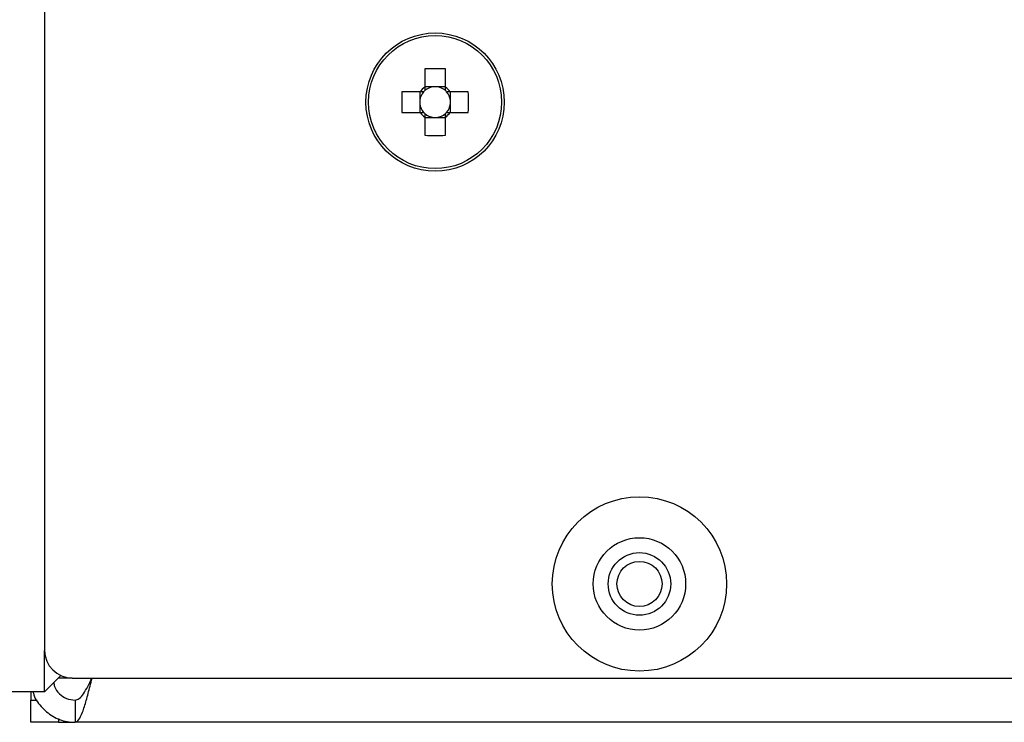
# Model space of a CAD drawing. Units: millimetres. Extents: x 7 to 286, y 8 to 196.
# Drawn here: x 110 to 117, y 118 to 124 of the extents above; entities that cross this region are included whole.
import ezdxf

# ---------------------------------------------------------------- set-up
doc = ezdxf.new("R2010")
doc.units = ezdxf.units.MM

msp = doc.modelspace()

# ---------------------------------------------------------------- linework, layer by layer
at = {"color": 7, "linetype": 'Continuous', "lineweight": 25}
for p, q in [((110.336, 135.5522), (110.336, 118.9922)), ((113.085, 123.1941), (113.085, 123.0628)), ((113.233, 123.0628), (113.233, 123.1941)), ((113.1459, 123.0647), (113.085, 123.0647)), ((113.233, 123.0647), (113.1721, 123.0647)), ((113.0504, 123.0282), (112.9191, 123.0282)), ((113.0486, 123.0282), (113.0486, 122.9673)), ((113.3988, 123.0282), (113.2676, 123.0282)), ((113.2694, 122.9673), (113.2694, 123.0282)), ((113.0486, 122.9411), (113.0486, 122.8802)), ((113.2694, 122.8802), (113.2694, 122.9411)), ((112.9191, 122.8802), (113.0504, 122.8802)), ((113.2676, 122.8802), (113.3988, 122.8802)), ((113.085, 122.8456), (113.085, 122.7144)), ((113.085, 122.8438), (113.1459, 122.8438)), ((113.1721, 122.8438), (113.233, 122.8438)), ((113.233, 122.7144), (113.233, 122.8456)), ((110.336, 118.6922), (110.4537, 118.8099)), ((110.536, 118.7922), (196.736, 118.7922)), ((110.336, 118.6922), (110.016, 118.6922)), ((110.236, 118.6922), (110.236, 118.6322)), ((110.236, 118.4722), (110.236, 118.6322)), ((110.236, 118.6322), (110.2818, 118.6322)), ((110.556, 118.6322), (110.556, 118.4722)), ((110.436, 118.4722), (110.236, 118.4722)), ((110.436, 118.4722), (110.556, 118.4722)), ((196.716, 118.4722), (110.556, 118.4722))]:
    msp.add_line(p, q, dxfattribs=at)
at = {"color": 8, "linetype": 'Continuous', "lineweight": 25}
for p, q in [((110.336, 118.6922), (110.336, 118.9922)), ((110.536, 118.7922), (110.436, 118.7922)), ((110.436, 118.5006), (110.436, 118.4722))]:
    msp.add_line(p, q, dxfattribs=at)
at = {"color": 7, "linetype": 'Continuous', "lineweight": 25}
for centre, radius in [((113.159, 122.9542), 0.5), ((113.159, 122.9542), 0.4809), ((114.636, 119.4722), 0.63), ((114.636, 119.4722), 0.334), ((114.636, 119.4722), 0.226), ((114.636, 119.4722), 0.163)]:
    msp.add_circle(centre, radius, dxfattribs=at)
for centre, radius, start, end in [((113.159, 121.4283), 1.7673, 87.60026, 92.39974), ((113.159, 122.9542), 0.1314, 124.26965, 145.73035), ((113.159, 122.9542), 0.1112, 96.76616, 131.71821), ((113.159, 122.9542), 0.1112, 83.23384, 96.76616), ((113.159, 122.9542), 0.1112, 48.28179, 83.23384), ((113.159, 122.9542), 0.1314, 34.26965, 55.73035), ((114.6852, 122.9542), 1.7676, 177.60062, 182.39938), ((113.159, 122.9542), 0.1112, 138.28179, 173.23384), ((113.159, 122.9542), 0.1112, 131.71821, 138.28179), ((113.159, 122.9542), 0.1112, 41.71821, 48.28179), ((113.159, 122.9542), 0.1112, 6.76616, 41.71821), ((111.6331, 122.9542), 1.7673, 357.60026, 2.39974), ((113.159, 122.9542), 0.1112, 173.23384, 186.76616), ((113.159, 122.9542), 0.1112, 186.76616, 221.71821), ((113.159, 122.9542), 0.1112, 318.28179, 353.23384), ((113.159, 122.9542), 0.1112, 353.23384, 6.76616), ((113.159, 122.9542), 0.1314, 214.26965, 235.73035), ((113.159, 122.9542), 0.1112, 221.71821, 228.28179), ((113.159, 122.9542), 0.1112, 228.28179, 263.23384), ((113.159, 122.9542), 0.1112, 276.76616, 311.71821), ((113.159, 122.9542), 0.1112, 311.71821, 318.28179), ((113.159, 122.9542), 0.1314, 304.26965, 325.73035), ((113.159, 122.9542), 0.1112, 263.23384, 276.76616), ((113.159, 124.4807), 1.7678, 267.60097, 272.39903), ((110.536, 118.9922), 0.2, 180, 270)]:
    msp.add_arc(centre, radius, start, end, dxfattribs=at)
for centre, major_axis, start_param, end_param in [((113.159, 122.9679), (0, 0.0976), 6.147238, 6.419132), ((113.1453, 122.9542), (0.0976, 0), 3.005646, 3.27754), ((113.1727, 122.9542), (0.0976, 0), 6.147238, 6.419132), ((113.159, 122.9405), (0, 0.0976), 3.005646, 3.27754)]:
    msp.add_ellipse(centre, major_axis=major_axis, ratio=0.990116, start_param=start_param, end_param=end_param, dxfattribs=at)
for points, knots in [([(113.085, 123.0628), (113.085, 123.0619), (113.085, 123.0542), (113.085, 123.0457), (113.085, 123.0377), (113.085, 123.0372)], [0, 0, 0, 0, 0.1136893, 0.9453466, 1, 1, 1, 1]), ([(113.233, 123.0372), (113.233, 123.0377), (113.233, 123.0457), (113.233, 123.0542), (113.233, 123.0619), (113.233, 123.0628)], [0, 0, 0, 0, 0.0546534, 0.8863107, 1, 1, 1, 1]), ([(113.076, 123.0282), (113.0755, 123.0282), (113.0675, 123.0282), (113.059, 123.0282), (113.0513, 123.0282), (113.0504, 123.0282)], [0, 0, 0, 0, 0.0546534, 0.8863107, 1, 1, 1, 1]), ([(113.2676, 123.0282), (113.2667, 123.0282), (113.2589, 123.0282), (113.2504, 123.0282), (113.2425, 123.0282), (113.242, 123.0282)], [0, 0, 0, 0, 0.113689, 0.945347, 1, 1, 1, 1]), ([(113.0504, 122.8802), (113.0513, 122.8802), (113.059, 122.8802), (113.0675, 122.8802), (113.0755, 122.8802), (113.076, 122.8802)], [0, 0, 0, 0, 0.1136893, 0.9453466, 1, 1, 1, 1]), ([(113.085, 122.8712), (113.085, 122.8707), (113.085, 122.8628), (113.085, 122.8543), (113.085, 122.8466), (113.085, 122.8456)], [0, 0, 0, 0, 0.0546534, 0.8863107, 1, 1, 1, 1]), ([(113.233, 122.8456), (113.233, 122.8466), (113.233, 122.8543), (113.233, 122.8628), (113.233, 122.8707), (113.233, 122.8712)], [0, 0, 0, 0, 0.1136893, 0.9453466, 1, 1, 1, 1]), ([(113.242, 122.8802), (113.2425, 122.8802), (113.2504, 122.8802), (113.2589, 122.8802), (113.2667, 122.8802), (113.2676, 122.8802)], [0, 0, 0, 0, 0.054653, 0.886311, 1, 1, 1, 1]), ([(110.556, 118.4722), (110.565, 118.476), (110.5831, 118.4835), (110.6103, 118.5419), (110.6375, 118.6274), (110.6604, 118.7167), (110.6741, 118.7729), (110.6788, 118.7922)], [0, 0, 0, 0, 0.221029, 0.442079, 0.663129, 0.88418, 1, 1, 1, 1]), ([(110.556, 118.6322), (110.5662, 118.6346), (110.5867, 118.6394), (110.6174, 118.6764), (110.6481, 118.7293), (110.6686, 118.7713), (110.6788, 118.7922)], [0, 0, 0, 0, 0.25, 0.5, 0.75, 1, 1, 1, 1]), ([(110.4026, 118.7589), (110.404, 118.7494), (110.4083, 118.7192), (110.4407, 118.6766), (110.4929, 118.6394), (110.535, 118.6346), (110.556, 118.6322)], [0, 0, 0, 0, 0.13172, 0.421146, 0.710573, 1, 1, 1, 1]), ([(110.2535, 118.6922), (110.254, 118.6892), (110.2604, 118.6498), (110.3077, 118.5837), (110.3906, 118.5105), (110.4805, 118.4764), (110.5367, 118.4733), (110.556, 118.4722)], [0, 0, 0, 0, 0.022719, 0.300044, 0.577369, 0.854694, 1, 1, 1, 1])]:
    msp.add_open_spline(points, degree=3, knots=knots, dxfattribs=at)

doc.saveas('drawing.dxf')
